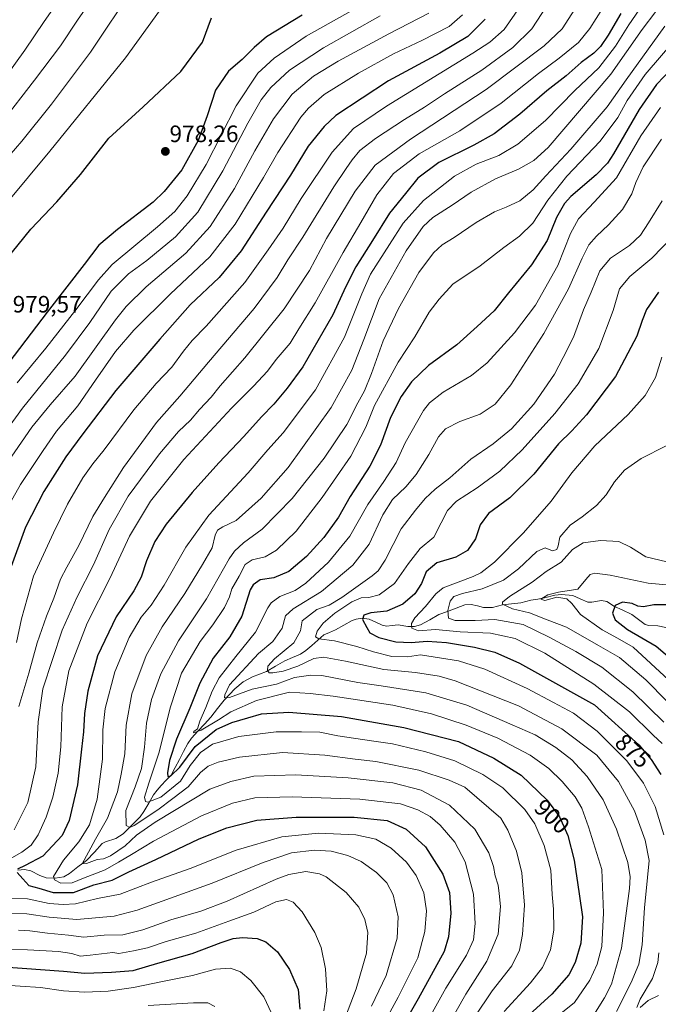
# Model space of a CAD drawing. Units: metres. Extents: x 617089 to 620524, y 4764135 to 4766508.
# Drawn here: x 619164 to 619434, y 4764988 to 4765404 of the extents above; entities that cross this region are included whole.
import ezdxf
from ezdxf.enums import TextEntityAlignment as Align

# ---------------------------------------------------------------- set-up
doc = ezdxf.new("R2010")
doc.units = ezdxf.units.M
doc.header["$MEASUREMENT"] = 0
for name, color, linetype, lineweight in [('Carátula', 7, 'Continuous', 5), ('Corriente natural lineal', 142, 'Continuous', 13), ('Curva de nivel maestra', 36, 'Continuous', 30), ('Curva de nivel normal', 36, 'Continuous', 0), ('Punto de cota en terreno', 7, 'Continuous', 0), ('Rótulo de curva de nivel directora', 19, 'Continuous', 0), ('Rótulo de punto de cota en terreno', 19, 'Continuous', 0)]:
    doc.layers.add(name, color=color, linetype=linetype, lineweight=lineweight)
doc.styles.add('Arial', font='txt', dxfattribs={"height": 0.2})

# ---------------------------------------------------------------- blocks, each defined once
blk = doc.blocks.new('*U167')
at = {"layer": 'Curva de nivel normal', "color": 36, "linetype": 'Continuous', "lineweight": 0}
blk.add_polyline3d([(619416.35, 4764984.65, 885), (619422.49, 4764996.98, 885), (619425.76, 4765004.71, 885), (619427.26, 4765012.82, 885), (619428.19, 4765028.5, 885), (619429.41, 4765041.37, 885), (619430.16, 4765048.48, 885), (619428.41, 4765057.07, 885), (619423.97, 4765069.54, 885), (619417.22, 4765081.86, 885), (619408.01, 4765093, 885), (619393.26, 4765104.13, 885), (619374.9, 4765113.94, 885), (619348.14, 4765124.47, 885), (619341.28, 4765126.44, 885), (619331.36, 4765128.02, 885), (619317.89, 4765129.22, 885), (619301.74, 4765132.74, 885), (619292.41, 4765134.42, 885), (619288.32, 4765133.92, 885), (619281.64, 4765130.7, 885), (619275.3, 4765128.56, 885), (619270.95, 4765127.79, 885), (619269.4, 4765127.88, 885), (619268.71, 4765128.89, 885), (619268.9, 4765130.72, 885), (619271.76, 4765133.75, 885), (619279.88, 4765140.5, 885), (619282.76, 4765145.64, 885), (619283.38, 4765149.77, 885), (619289.54, 4765154.53, 885), (619294.76, 4765156.43, 885), (619300.11, 4765159.63, 885), (619312.96, 4765168.88, 885), (619315.51, 4765170.96, 885), (619318.5, 4765175.42, 885), (619325.32, 4765188.73, 885), (619331.27, 4765196.56, 885), (619335.43, 4765201.55, 885), (619339.72, 4765205.47, 885), (619345.92, 4765210.28, 885), (619354.72, 4765218.17, 885), (619364.15, 4765224.61, 885), (619371.95, 4765230.9, 885), (619381.39, 4765241.44, 885), (619390.06, 4765254.04, 885), (619393.85, 4765261.08, 885), (619398.11, 4765269.69, 885), (619402.41, 4765281.2, 885), (619405.61, 4765288.65, 885), (619409.27, 4765297.76, 885), (619413.81, 4765303.12, 885), (619421.8, 4765308.4, 885), (619426.44, 4765312.73, 885), (619429.87, 4765318.07, 885), (619435.71, 4765327.3, 885)], dxfattribs=at)
blk = doc.blocks.new('*U169')
at = {"layer": 'Curva de nivel normal', "color": 36, "linetype": 'Continuous', "lineweight": 0}
for points in [[(619149.44, 4765315.81, 970), (619176.71, 4765348.24, 970), (619208.71, 4765387.75, 970), (619223.05, 4765407.64, 970)], [(619304.94, 4765408.01, 970), (619285.06, 4765396.82, 970), (619271.52, 4765387.62, 970), (619264.69, 4765381.2, 970), (619255.48, 4765367.43, 970), (619242.76, 4765342.7, 970), (619234.79, 4765329.42, 970), (619229.6, 4765322.83, 970), (619222.19, 4765316.34, 970), (619203.08, 4765300.36, 970), (619197.23, 4765293.91, 970), (619187.66, 4765281.25, 970), (619175.05, 4765265.03, 970), (619162.94, 4765250.38, 970)]]:
    blk.add_polyline3d(points, dxfattribs=at)
blk = doc.blocks.new('*U173')
at = {"layer": 'Curva de nivel normal', "color": 36, "linetype": 'Continuous', "lineweight": 0}
blk.add_polyline3d([(619438.34, 4765124.86, 855), (619423.36, 4765138.64, 855), (619416.75, 4765142.49, 855), (619410.34, 4765145.98, 855), (619401.18, 4765152.43, 855), (619397.5, 4765157.18, 855), (619395.37, 4765159.14, 855), (619391.14, 4765159.76, 855), (619386.03, 4765158.45, 855), (619384.28, 4765158.98, 855), (619387.23, 4765160.84, 855), (619391.86, 4765161.87, 855), (619399.92, 4765163.23, 855), (619403.39, 4765167.25, 855), (619405.26, 4765169.4, 855), (619407.22, 4765169.9, 855), (619413.67, 4765169.12, 855), (619429.68, 4765165.69, 855), (619446.85, 4765164.12, 855)], dxfattribs=at)
blk = doc.blocks.new('*U175')
at = {"layer": 'Curva de nivel normal', "color": 36, "linetype": 'Continuous', "lineweight": 0}
for points in [[(619440.39, 4765312.56, 880), (619431.29, 4765303.04, 880), (619421.98, 4765295.33, 880), (619417.67, 4765290.06, 880), (619414.91, 4765281.01, 880), (619408.84, 4765264.92, 880), (619400.07, 4765249.97, 880), (619390.26, 4765237.4, 880), (619376.47, 4765222.14, 880), (619366.98, 4765213.04, 880), (619357.39, 4765206.06, 880), (619348.64, 4765200.37, 880), (619344.84, 4765196.37, 880), (619342.19, 4765191.18, 880), (619339.11, 4765185.17, 880), (619333.36, 4765180.39, 880), (619328.32, 4765174.05, 880), (619322.52, 4765165.61, 880), (619315.96, 4765160.75, 880), (619311.56, 4765159.62, 880), (619308.38, 4765159.5, 880), (619304.36, 4765157.84, 880), (619297.22, 4765153.04, 880), (619292.26, 4765148.82, 880), (619289.73, 4765145.45, 880), (619289.09, 4765143.06, 880), (619290.47, 4765142.18, 880), (619297.03, 4765141.31, 880), (619306.53, 4765139.01, 880), (619313.6, 4765136.64, 880), (619321.29, 4765134.78, 880), (619327.97, 4765134.64, 880), (619333.39, 4765135.47, 880), (619349.58, 4765132.92, 880), (619360.63, 4765129.34, 880), (619378.55, 4765121.23, 880), (619389.64, 4765115.31, 880), (619398.1, 4765110.76, 880), (619408.22, 4765103.21, 880), (619420.68, 4765090.68, 880), (619427.81, 4765081.14, 880), (619432.64, 4765071.38, 880), (619436.36, 4765059.34, 880)], [(619434.29, 4765009.47, 880), (619433.82, 4765005.44, 880), (619431.52, 4764998.64, 880), (619426.34, 4764989.93, 880), (619424.92, 4764986.34, 880)]]:
    blk.add_polyline3d(points, dxfattribs=at)
blk = doc.blocks.new('*U178')
at = {"layer": 'Curva de nivel normal', "color": 36, "linetype": 'Continuous', "lineweight": 0}
for points in [[(619398.73, 4765408.29, 935), (619393.39, 4765399.92, 935), (619385.72, 4765392.79, 935), (619361.28, 4765374.35, 935), (619329.28, 4765353.35, 935), (619314.28, 4765342.33, 935), (619305.79, 4765331.35, 935), (619293.66, 4765311.34, 935), (619286.45, 4765297.9, 935), (619275.75, 4765281.71, 935), (619259.21, 4765261, 935), (619248.79, 4765249.17, 935), (619244.88, 4765244.26, 935), (619240.02, 4765239.06, 935), (619236.12, 4765234.68, 935), (619231.13, 4765229.88, 935), (619223.12, 4765220.35, 935), (619209.87, 4765202.48, 935), (619201.82, 4765188.41, 935), (619195.12, 4765173.48, 935), (619188.3, 4765159.99, 935), (619181.93, 4765145.8, 935), (619173.75, 4765121.12, 935), (619171.76, 4765107.13, 935), (619170.74, 4765088.09, 935), (619167.43, 4765073.05, 935), (619161.56, 4765061.47, 935)], [(619157.25, 4765026.21, 935), (619166.93, 4765025.94, 935), (619176.38, 4765024.52, 935), (619188.05, 4765023.56, 935), (619203.85, 4765025, 935), (619213.59, 4765027.53, 935), (619224.18, 4765031.41, 935), (619245.38, 4765038.89, 935), (619266.93, 4765047.73, 935), (619278.93, 4765051.72, 935), (619288.6, 4765052.95, 935), (619295.7, 4765052.48, 935), (619302.75, 4765050.66, 935), (619308.41, 4765048.13, 935), (619314.82, 4765043.5, 935), (619319.15, 4765039.15, 935), (619321.95, 4765033.99, 935), (619324.02, 4765024.68, 935), (619323.62, 4765015.64, 935), (619318.98, 4764999.9, 935), (619312.77, 4764986.9, 935)]]:
    blk.add_polyline3d(points, dxfattribs=at)
blk = doc.blocks.new('*U187')
at = {"layer": 'Curva de nivel normal', "color": 36, "linetype": 'Continuous', "lineweight": 0}
for points in [[(619386.84, 4765409.66, 940), (619380.53, 4765400.03, 940), (619372.48, 4765392.07, 940), (619359.44, 4765382.53, 940), (619343.57, 4765372.57, 940), (619335.2, 4765366.86, 940), (619326.72, 4765361.74, 940), (619314.48, 4765353.68, 940), (619307.8, 4765348.52, 940), (619304.51, 4765344.68, 940), (619302.07, 4765340.91, 940), (619296.84, 4765333.28, 940), (619283.69, 4765311.92, 940), (619277.29, 4765302.36, 940), (619272.79, 4765294.92, 940), (619263.12, 4765281.84, 940), (619243.82, 4765259.19, 940), (619231.71, 4765244.71, 940), (619221.82, 4765233.56, 940), (619207.81, 4765214.63, 940), (619199.8, 4765201.86, 940), (619194.92, 4765193.93, 940), (619188.91, 4765181.62, 940), (619183.92, 4765172.43, 940), (619181.18, 4765167.48, 940), (619178.37, 4765159.39, 940), (619175.22, 4765151.75, 940), (619171.4, 4765140.49, 940), (619167.75, 4765127.63, 940), (619163.65, 4765113.58, 940)], [(619163.39, 4765019.09, 940), (619168.23, 4765018.82, 940), (619175.76, 4765017.85, 940), (619184.52, 4765017.04, 940), (619191.08, 4765016.16, 940), (619199.68, 4765017, 940), (619207.5, 4765017.16, 940), (619216.04, 4765019.21, 940), (619227.82, 4765023.49, 940), (619240.62, 4765027.12, 940), (619251.66, 4765031.32, 940), (619272.34, 4765040.63, 940), (619277.7, 4765042.57, 940), (619284.98, 4765043.84, 940), (619290.71, 4765042.91, 940), (619293.54, 4765041.6, 940), (619302.04, 4765035.02, 940), (619307.34, 4765028.84, 940), (619309.96, 4765023.54, 940), (619311.22, 4765018.17, 940), (619310.68, 4765009.38, 940), (619306.26, 4764994.36, 940), (619299.52, 4764976.51, 940)]]:
    blk.add_polyline3d(points, dxfattribs=at)
blk = doc.blocks.new('*U188')
at = {"layer": 'Curva de nivel normal', "color": 36, "linetype": 'Continuous', "lineweight": 0}
for points in [[(619156.2, 4765360.21, 960), (619170.26, 4765378.34, 960), (619181.22, 4765392.74, 960), (619188.38, 4765403.69, 960), (619192.95, 4765410.17, 960)], [(619336.96, 4765406.6, 960), (619320.06, 4765397.89, 960), (619298.63, 4765386.32, 960), (619288.26, 4765380.05, 960), (619279.11, 4765372.38, 960), (619271.24, 4765361.95, 960), (619263.35, 4765348.4, 960), (619254.78, 4765332.54, 960), (619244.54, 4765316.43, 960), (619234.17, 4765305.19, 960), (619217.43, 4765290.9, 960), (619208.99, 4765282.59, 960), (619204.53, 4765276.98, 960), (619187.4, 4765253.24, 960), (619176.82, 4765241.05, 960), (619169.13, 4765231.66, 960), (619157.46, 4765214.85, 960)], [(619218.25, 4764987.24, 960), (619237.41, 4764988.38, 960), (619243.47, 4764988.37, 960), (619246.52, 4764986.82, 960)]]:
    blk.add_polyline3d(points, dxfattribs=at)
blk = doc.blocks.new('*U190')
at = {"layer": 'Curva de nivel normal', "color": 36, "linetype": 'Continuous', "lineweight": 0}
blk.add_polyline3d([(619436.35, 4765107, 865), (619423.25, 4765119.82, 865), (619410.16, 4765130.16, 865), (619399.13, 4765136.8, 865), (619387.85, 4765142.85, 865), (619376.92, 4765148.26, 865), (619364.92, 4765150.4, 865), (619356.63, 4765149.92, 865), (619348.16, 4765149.98, 865), (619345.3, 4765150.97, 865), (619344.98, 4765154.19, 865), (619346.06, 4765158.18, 865), (619347.61, 4765160.15, 865), (619351.14, 4765161.42, 865), (619359.49, 4765163.38, 865), (619368.5, 4765167.01, 865), (619374.94, 4765171.78, 865), (619382.61, 4765179.12, 865), (619386.1, 4765180.66, 865), (619389.22, 4765179.43, 865), (619391.15, 4765180, 865), (619391.66, 4765181.56, 865), (619392.37, 4765185.23, 865), (619396.72, 4765190.18, 865), (619401.82, 4765193.78, 865), (619407.87, 4765198.48, 865), (619411.95, 4765203.05, 865), (619415.48, 4765208.54, 865), (619419.72, 4765213.54, 865), (619426.72, 4765218.36, 865), (619437.39, 4765223.8, 865)], dxfattribs=at)
blk = doc.blocks.new('*U191')
at = {"layer": 'Curva de nivel normal', "color": 36, "linetype": 'Continuous', "lineweight": 0}
blk.add_polyline3d([(619449.15, 4765404.74, 905), (619428.4, 4765380.63, 905), (619420.88, 4765369.67, 905), (619416.85, 4765362.45, 905), (619409.39, 4765352.54, 905), (619395.39, 4765337.77, 905), (619387.29, 4765327.64, 905), (619380.98, 4765317.9, 905), (619375.29, 4765312.32, 905), (619368.72, 4765307.51, 905), (619358.72, 4765299.8, 905), (619347.06, 4765292.13, 905), (619341.39, 4765285.7, 905), (619337.06, 4765280.22, 905), (619331.04, 4765269.83, 905), (619324.03, 4765259.16, 905), (619314, 4765240.74, 905), (619310.33, 4765231.61, 905), (619303.99, 4765219.36, 905), (619291.91, 4765201.86, 905), (619280.83, 4765187.75, 905), (619272.62, 4765179.72, 905), (619267.76, 4765176.87, 905), (619262.21, 4765175.61, 905), (619259.32, 4765173.66, 905), (619256.76, 4765168.67, 905), (619253.7, 4765163.3, 905), (619252.65, 4765159.96, 905), (619250.63, 4765155.46, 905), (619245.59, 4765148.05, 905), (619240.24, 4765141.09, 905), (619232.37, 4765127.71, 905), (619227.73, 4765113.5, 905), (619222.8, 4765093.84, 905), (619218.56, 4765081.24, 905), (619216.71, 4765075.36, 905), (619217.21, 4765073.48, 905), (619218.08, 4765073.17, 905), (619223.67, 4765075.27, 905), (619232, 4765082.11, 905), (619236.09, 4765088.67, 905), (619240.42, 4765094.21, 905), (619245.54, 4765097.74, 905), (619256.63, 4765100.92, 905), (619272.43, 4765102.84, 905), (619283.14, 4765102.85, 905), (619290.84, 4765102.71, 905), (619298.53, 4765101.26, 905), (619312.76, 4765099.05, 905), (619321.63, 4765097.79, 905), (619335.77, 4765094.47, 905), (619347.93, 4765090.58, 905), (619359.83, 4765084.9, 905), (619368.23, 4765079.22, 905), (619377.61, 4765070.02, 905), (619381.81, 4765064.05, 905), (619385.76, 4765054.8, 905), (619388.52, 4765044.38, 905), (619389.12, 4765034.1, 905), (619389.66, 4765027.92, 905), (619389.84, 4765019.1, 905), (619388.41, 4765010.71, 905), (619385.04, 4765003.38, 905), (619379.99, 4764996.89, 905), (619368.81, 4764984.68, 905)], dxfattribs=at)
blk = doc.blocks.new('*U192')
at = {"layer": 'Curva de nivel normal', "color": 36, "linetype": 'Continuous', "lineweight": 0}
blk.add_polyline3d([(619407.46, 4764984.42, 890), (619411.26, 4764990.46, 890), (619414.25, 4764996.26, 890), (619418.51, 4765011.43, 890), (619421.77, 4765036.76, 890), (619422.08, 4765041.57, 890), (619421.14, 4765047.64, 890), (619416.38, 4765061.75, 890), (619410.7, 4765074.14, 890), (619403.93, 4765084.09, 890), (619397.46, 4765091, 890), (619390.72, 4765096.3, 890), (619382.01, 4765101.69, 890), (619372.21, 4765105.92, 890), (619353.01, 4765114.2, 890), (619335.76, 4765119.4, 890), (619316.87, 4765122.39, 890), (619306.92, 4765123.8, 890), (619291.68, 4765126.65, 890), (619287.11, 4765126.86, 890), (619280.2, 4765125.83, 890), (619272.52, 4765122.98, 890), (619262.29, 4765120.92, 890), (619252.67, 4765117.48, 890), (619250.6, 4765117.32, 890), (619250.66, 4765118.47, 890), (619252.68, 4765122.72, 890), (619264.88, 4765135.95, 890), (619271.07, 4765141.13, 890), (619274.96, 4765146.74, 890), (619276.41, 4765151.93, 890), (619279.55, 4765154.95, 890), (619291.56, 4765162.2, 890), (619304.78, 4765173.39, 890), (619311.68, 4765182.15, 890), (619317.46, 4765194.66, 890), (619321.66, 4765201.05, 890), (619327.2, 4765206.39, 890), (619331.62, 4765211.64, 890), (619337.02, 4765220.06, 890), (619341.03, 4765227.61, 890), (619343.95, 4765230.96, 890), (619350.03, 4765234.06, 890), (619358.72, 4765237.2, 890), (619365.06, 4765241.38, 890), (619371.63, 4765249.58, 890), (619385.58, 4765271.25, 890), (619396, 4765290.06, 890), (619401.75, 4765303.06, 890), (619404.69, 4765308.65, 890), (619407.81, 4765312.42, 890), (619412.92, 4765317.14, 890), (619418.93, 4765323.67, 890), (619422.85, 4765330.2, 890), (619424.56, 4765335.06, 890), (619427.65, 4765341.73, 890), (619435.3, 4765353.4, 890)], dxfattribs=at)
blk = doc.blocks.new('*U197')
at = {"layer": 'Curva de nivel normal', "color": 36, "linetype": 'Continuous', "lineweight": 0}
for points in [[(619375.63, 4765409.41, 945), (619368.76, 4765399.65, 945), (619362.74, 4765394.41, 945), (619355.55, 4765389.71, 945), (619319.06, 4765367.26, 945), (619305.06, 4765357.83, 945), (619296.05, 4765347.9, 945), (619283.05, 4765328.24, 945), (619275.38, 4765315.73, 945), (619269.06, 4765306.6, 945), (619259.15, 4765292.84, 945), (619242.81, 4765274.4, 945), (619236.87, 4765268.34, 945), (619233.19, 4765263.82, 945), (619228.26, 4765257, 945), (619221.68, 4765250.12, 945), (619212.17, 4765238.94, 945), (619199.73, 4765222.12, 945), (619194.88, 4765216.19, 945), (619190.69, 4765210.24, 945), (619184.12, 4765199.18, 945), (619178.18, 4765187.05, 945), (619169.85, 4765168.72, 945), (619164.7, 4765150.72, 945), (619162.55, 4765140.72, 945)], [(619159.88, 4765010.85, 945), (619167.31, 4765010.84, 945), (619180.37, 4765010.08, 945), (619186.02, 4765009.17, 945), (619189.48, 4765008.11, 945), (619193.71, 4765008.52, 945), (619203.38, 4765009.58, 945), (619205.92, 4765009.25, 945), (619212.05, 4765010.31, 945), (619218, 4765011.62, 945), (619225.94, 4765014.35, 945), (619238.39, 4765017.84, 945), (619252.37, 4765022.84, 945), (619262.95, 4765026.63, 945), (619272.2, 4765031.13, 945), (619276.75, 4765032.07, 945), (619279.55, 4765030.91, 945), (619283.41, 4765026.83, 945), (619288.8, 4765018.14, 945), (619291.46, 4765011.77, 945), (619293.22, 4765002.72, 945), (619293.84, 4764993.38, 945), (619292.54, 4764985.04, 945)]]:
    blk.add_polyline3d(points, dxfattribs=at)
blk = doc.blocks.new('*U199')
at = {"layer": 'Curva de nivel normal', "color": 36, "linetype": 'Continuous', "lineweight": 0}
for points in [[(619413.04, 4765412.92, 930), (619405.03, 4765400.1, 930), (619400.22, 4765394.2, 930), (619392.06, 4765387.62, 930), (619383.39, 4765381.18, 930), (619367.55, 4765368.51, 930), (619350.04, 4765356.91, 930), (619332.9, 4765347.1, 930), (619322.03, 4765338.9, 930), (619315.01, 4765329.86, 930), (619308.19, 4765318.08, 930), (619300.76, 4765305.52, 930), (619288.85, 4765284.2, 930), (619281.98, 4765273.26, 930), (619278.36, 4765267.14, 930), (619272.38, 4765260.19, 930), (619268.71, 4765255.38, 930), (619262.83, 4765248.95, 930), (619253.51, 4765239.75, 930), (619233.38, 4765217.98, 930), (619219.26, 4765200.34, 930), (619210.44, 4765185.59, 930), (619202.25, 4765168.05, 930), (619192.52, 4765148.86, 930), (619184.76, 4765128.72, 930), (619181.96, 4765113.44, 930), (619181.32, 4765096.61, 930), (619180.22, 4765085.46, 930), (619177.94, 4765075.27, 930), (619175.18, 4765066.84, 930), (619171.79, 4765059.41, 930), (619168.8, 4765055.04, 930), (619164.81, 4765052.09, 930), (619156.42, 4765047.22, 930)], [(619152.32, 4765032.44, 930), (619167.23, 4765032.33, 930), (619176.36, 4765030.4, 930), (619182.31, 4765029.97, 930), (619187.54, 4765030.26, 930), (619196.86, 4765032.52, 930), (619206.38, 4765034.24, 930), (619219.71, 4765039.33, 930), (619236.05, 4765045.19, 930), (619255.48, 4765052.89, 930), (619274.77, 4765058.49, 930), (619290.28, 4765060.06, 930), (619306.12, 4765059.39, 930), (619314.55, 4765057.53, 930), (619321.11, 4765053.76, 930), (619327.52, 4765047.82, 930), (619331.6, 4765042.17, 930), (619334.9, 4765034.86, 930), (619336.01, 4765027.31, 930), (619335.32, 4765018.53, 930), (619332.31, 4765007.38, 930), (619324.02, 4764990.71, 930), (619314.89, 4764974.08, 930)]]:
    blk.add_polyline3d(points, dxfattribs=at)
blk = doc.blocks.new('*U208')
at = {"layer": 'Curva de nivel normal', "color": 36, "linetype": 'Continuous', "lineweight": 0}
blk.add_polyline3d([(619434.99, 4765366.73, 895), (619426.69, 4765354.73, 895), (619416.36, 4765337.06, 895), (619406.96, 4765326.77, 895), (619400.26, 4765319.65, 895), (619396.93, 4765313.51, 895), (619391.54, 4765299.94, 895), (619382.14, 4765283.18, 895), (619373.25, 4765271.47, 895), (619361.59, 4765258.89, 895), (619354.98, 4765253.51, 895), (619343.04, 4765246.39, 895), (619337.27, 4765241.87, 895), (619334.77, 4765238.72, 895), (619326.97, 4765225.01, 895), (619323.15, 4765216.68, 895), (619318, 4765208.69, 895), (619311.24, 4765199.03, 895), (619303.52, 4765185.63, 895), (619294.57, 4765174.65, 895), (619285, 4765165.76, 895), (619280.38, 4765162.56, 895), (619273.94, 4765160.03, 895), (619270.35, 4765157.45, 895), (619268.84, 4765155.3, 895), (619263.7, 4765145.05, 895), (619255.4, 4765134.72, 895), (619248.36, 4765125.74, 895), (619245.29, 4765120.14, 895), (619242.7, 4765113.13, 895), (619240.17, 4765107.45, 895), (619239.1, 4765104.17, 895), (619237.63, 4765103.03, 895), (619237.39, 4765102.45, 895), (619240.63, 4765103.59, 895), (619248.09, 4765107.96, 895), (619253.21, 4765111.33, 895), (619264.09, 4765116.21, 895), (619278.05, 4765119.6, 895), (619286.73, 4765119.12, 895), (619296.46, 4765117.98, 895), (619321.74, 4765114.12, 895), (619338.06, 4765110.54, 895), (619352.74, 4765105.76, 895), (619366.12, 4765100.28, 895), (619379.76, 4765093.09, 895), (619387.7, 4765087.36, 895), (619393.32, 4765081.95, 895), (619398.9, 4765075.41, 895), (619401.73, 4765070.68, 895), (619404.49, 4765062.82, 895), (619410.15, 4765044.71, 895), (619410.79, 4765026.4, 895), (619410.13, 4765012.21, 895), (619408.14, 4765004.71, 895), (619405.05, 4764997.92, 895), (619398.61, 4764988.54, 895), (619389.95, 4764981.58, 895)], dxfattribs=at)
blk = doc.blocks.new('*U213')
at = {"layer": 'Curva de nivel normal', "color": 36, "linetype": 'Continuous', "lineweight": 0}
blk.add_polyline3d([(619437.77, 4765115.7, 860), (619428.8, 4765124.86, 860), (619417.63, 4765134.29, 860), (619408.69, 4765139.37, 860), (619395.25, 4765147.16, 860), (619387.06, 4765150.3, 860), (619379.5, 4765153.12, 860), (619372.42, 4765154.86, 860), (619368.14, 4765156.82, 860), (619368.14, 4765157.65, 860), (619371.11, 4765160.12, 860), (619380.7, 4765166.15, 860), (619386.55, 4765170.62, 860), (619392.89, 4765174.66, 860), (619397.72, 4765179.98, 860), (619402.24, 4765182.72, 860), (619409.55, 4765183.79, 860), (619417.39, 4765183.28, 860), (619422.32, 4765180.98, 860), (619428.8, 4765176.91, 860), (619440.56, 4765174, 860)], dxfattribs=at)
blk = doc.blocks.new('*U214')
at = {"layer": 'Curva de nivel normal', "color": 36, "linetype": 'Continuous', "lineweight": 0}
blk.add_polyline3d([(619436.72, 4765401.07, 910), (619420.39, 4765378.41, 910), (619412.39, 4765367.01, 910), (619397.06, 4765349.15, 910), (619386.39, 4765337.84, 910), (619381.06, 4765332.01, 910), (619375.39, 4765327.36, 910), (619369.72, 4765324.56, 910), (619364.72, 4765322.69, 910), (619356.94, 4765318.17, 910), (619347.75, 4765311.74, 910), (619342.66, 4765308.64, 910), (619338.91, 4765305.38, 910), (619332.74, 4765297.01, 910), (619324.09, 4765281.86, 910), (619317.66, 4765268.1, 910), (619312.75, 4765254.4, 910), (619309.72, 4765247.06, 910), (619306.95, 4765241.9, 910), (619302.35, 4765232.84, 910), (619292.65, 4765218.56, 910), (619279.11, 4765201.51, 910), (619266.46, 4765188.55, 910), (619258.66, 4765182.74, 910), (619254.79, 4765179.2, 910), (619252.58, 4765175.98, 910), (619242.96, 4765159.04, 910), (619231.04, 4765141.39, 910), (619223.65, 4765127.36, 910), (619219.64, 4765116.61, 910), (619217.51, 4765106.63, 910), (619216.78, 4765096.48, 910), (619215.42, 4765087.39, 910), (619212.8, 4765079.62, 910), (619208.9, 4765069.62, 910), (619209.02, 4765063.28, 910), (619210.52, 4765062.43, 910), (619212.4, 4765063.32, 910), (619222.34, 4765069.88, 910), (619228.78, 4765074.77, 910), (619235.15, 4765079.61, 910), (619240.47, 4765085.71, 910), (619243.65, 4765088.37, 910), (619247.92, 4765090.13, 910), (619256.91, 4765092.15, 910), (619275.1, 4765094.11, 910), (619293.04, 4765093.1, 910), (619305.85, 4765091.38, 910), (619314.61, 4765090.4, 910), (619332.78, 4765086.75, 910), (619345.59, 4765082.5, 910), (619352.13, 4765079.46, 910), (619367.4, 4765066.38, 910), (619370.42, 4765061.38, 910), (619374.06, 4765052.47, 910), (619376.3, 4765043.32, 910), (619377.44, 4765029.6, 910), (619376.63, 4765017.27, 910), (619375.31, 4765010.67, 910), (619372.01, 4765004.07, 910), (619363.81, 4764993.46, 910), (619356.33, 4764982.34, 910)], dxfattribs=at)
blk = doc.blocks.new('*U218')
at = {"layer": 'Curva de nivel normal', "color": 36, "linetype": 'Continuous', "lineweight": 0}
for points in [[(619152.69, 4765372.5, 955), (619166.1, 4765390.98, 955), (619174.26, 4765403.05, 955), (619185.06, 4765418.41, 955)], [(619351.18, 4765405.88, 955), (619345.59, 4765400.98, 955), (619333.95, 4765395.02, 955), (619321.98, 4765389.41, 955), (619307.28, 4765381.25, 955), (619292.75, 4765372.24, 955), (619286.02, 4765366.5, 955), (619282.86, 4765362.68, 955), (619273.08, 4765347.76, 955), (619267.07, 4765337.15, 955), (619255.06, 4765317.4, 955), (619244.34, 4765303.63, 955), (619227.66, 4765288.01, 955), (619212.23, 4765272.68, 955), (619204.51, 4765263.6, 955), (619196.05, 4765251.58, 955), (619188.48, 4765240.7, 955), (619179.45, 4765229.99, 955), (619173.82, 4765221.8, 955), (619164.32, 4765207.47, 955), (619157.31, 4765194.86, 955)], [(619102.26, 4764982.67, 955), (619112.36, 4764987.98, 955), (619119.66, 4764992.54, 955), (619126.77, 4764995.71, 955), (619132.16, 4764997.06, 955), (619138.37, 4764997.24, 955), (619145.44, 4764996.24, 955), (619155.41, 4764995.96, 955), (619172.74, 4764994.81, 955), (619182.44, 4764993.46, 955), (619191.42, 4764992.82, 955), (619201.36, 4764993.3, 955), (619212.05, 4764994.85, 955), (619225.05, 4764997.6, 955), (619237.05, 4764999.96, 955), (619246.71, 4765002.65, 955), (619253.05, 4765002.98, 955), (619257.36, 4765001.53, 955), (619261.68, 4764997.81, 955), (619267.17, 4764990.94, 955), (619270.46, 4764984.06, 955)]]:
    blk.add_polyline3d(points, dxfattribs=at)
blk = doc.blocks.new('*U226')
at = {"layer": 'Curva de nivel normal', "color": 36, "linetype": 'Continuous', "lineweight": 0}
blk.add_polyline3d([(619435.61, 4765097.93, 870), (619431.84, 4765101.52, 870), (619421.78, 4765111.3, 870), (619406.8, 4765123, 870), (619385.96, 4765136.12, 870), (619373.45, 4765142.3, 870), (619362.98, 4765144.64, 870), (619350.22, 4765145.23, 870), (619339.8, 4765146.19, 870), (619332.58, 4765145.59, 870), (619329.78, 4765146.78, 870), (619329.59, 4765148.75, 870), (619331.05, 4765151.08, 870), (619335.55, 4765155.83, 870), (619339.89, 4765161.27, 870), (619343.06, 4765163.81, 870), (619355.72, 4765168.58, 870), (619358.95, 4765170.04, 870), (619364.72, 4765174.58, 870), (619377.06, 4765187.01, 870), (619388.71, 4765200.42, 870), (619397.39, 4765212.38, 870), (619407.22, 4765223.73, 870), (619421.3, 4765237.06, 870), (619428.52, 4765245.06, 870), (619432.81, 4765252.68, 870), (619435.5, 4765261.3, 870)], dxfattribs=at)
blk = doc.blocks.new('*U228')
at = {"layer": 'Curva de nivel normal', "color": 36, "linetype": 'Continuous', "lineweight": 0}
for points in [[(619156.87, 4765343.19, 965), (619164.92, 4765352.48, 965), (619177.38, 4765368.09, 965), (619193.89, 4765390.09, 965), (619202.04, 4765402.41, 965), (619214.78, 4765421.07, 965)], [(619316.44, 4765405.44, 965), (619292.4, 4765391.95, 965), (619278.05, 4765382.53, 965), (619270.2, 4765375.26, 965), (619266.03, 4765370.05, 965), (619260.36, 4765360.12, 965), (619249.85, 4765339.94, 965), (619239.31, 4765322.45, 965), (619229.9, 4765312.06, 965), (619217.76, 4765302.06, 965), (619209.93, 4765296.4, 965), (619202.68, 4765289.13, 965), (619193.68, 4765275.88, 965), (619183.39, 4765262.01, 965), (619165.18, 4765239.7, 965), (619146.56, 4765214.23, 965)]]:
    blk.add_polyline3d(points, dxfattribs=at)
blk = doc.blocks.new('*U230')
at = {"layer": 'Curva de nivel normal', "color": 36, "linetype": 'Continuous', "lineweight": 0}
blk.add_polyline3d([(619432.92, 4765407.36, 915), (619427.2, 4765399.74, 915), (619413.87, 4765380.87, 915), (619387.38, 4765349.77, 915), (619381.35, 4765344.36, 915), (619374.9, 4765340.68, 915), (619365.22, 4765336.58, 915), (619354.88, 4765330.91, 915), (619346.85, 4765325.4, 915), (619338.72, 4765320.23, 915), (619334.62, 4765316.48, 915), (619327.45, 4765306.22, 915), (619315.93, 4765285.9, 915), (619309.5, 4765268.7, 915), (619304.44, 4765255.71, 915), (619295.66, 4765240.02, 915), (619277.44, 4765214.64, 915), (619266.05, 4765201.7, 915), (619255.52, 4765192.2, 915), (619249.91, 4765189.54, 915), (619247.57, 4765188.17, 915), (619246.56, 4765185.96, 915), (619245.35, 4765180.72, 915), (619241.25, 4765173.56, 915), (619233.8, 4765161.33, 915), (619224.26, 4765147.24, 915), (619217.42, 4765135.17, 915), (619211.4, 4765119.02, 915), (619208.91, 4765105.68, 915), (619208.4, 4765093.58, 915), (619206.9, 4765085.05, 915), (619205.34, 4765077.56, 915), (619201.13, 4765066.42, 915), (619195.98, 4765057.49, 915), (619193.02, 4765052.11, 915), (619190.4, 4765047.07, 915), (619192.16, 4765047.3, 915), (619196.74, 4765048.97, 915), (619199.38, 4765049.24, 915), (619202.34, 4765050.54, 915), (619208.57, 4765054.7, 915), (619213.34, 4765059.24, 915), (619221.18, 4765064.68, 915), (619244.4, 4765078.72, 915), (619253.24, 4765081.94, 915), (619263.03, 4765084.2, 915), (619280.68, 4765084.78, 915), (619302.8, 4765083.48, 915), (619321.72, 4765081.29, 915), (619333.8, 4765078.32, 915), (619345.7, 4765071.94, 915), (619356.4, 4765061.77, 915), (619362.3, 4765051.74, 915), (619364.29, 4765046.01, 915), (619365.01, 4765042, 915), (619366.27, 4765038.06, 915), (619366.71, 4765034.59, 915), (619367.22, 4765029.1, 915), (619366.23, 4765017.39, 915), (619361.49, 4765006.04, 915), (619352.56, 4764992.04, 915), (619343.89, 4764976.71, 915)], dxfattribs=at)
blk = doc.blocks.new('*U237')
at = {"layer": 'Curva de nivel normal', "color": 36, "linetype": 'Continuous', "lineweight": 0}
blk.add_polyline3d([(619427.51, 4765410.21, 920), (619421.58, 4765401.63, 920), (619415.98, 4765392.67, 920), (619408.81, 4765383.56, 920), (619398.65, 4765373.86, 920), (619386.29, 4765361.3, 920), (619374.54, 4765351.27, 920), (619366.53, 4765346.46, 920), (619356.96, 4765342.78, 920), (619347.87, 4765337.78, 920), (619334.72, 4765327.44, 920), (619326.06, 4765317.82, 920), (619320.3, 4765308.86, 920), (619312.3, 4765296.32, 920), (619308.62, 4765288.06, 920), (619305.26, 4765279.49, 920), (619301.29, 4765269.65, 920), (619289.05, 4765247.39, 920), (619275.34, 4765229.23, 920), (619268.87, 4765222.04, 920), (619260.56, 4765212.34, 920), (619243.94, 4765194.53, 920), (619234.17, 4765181.01, 920), (619225.11, 4765164.94, 920), (619219.5, 4765156.49, 920), (619215.25, 4765151.36, 920), (619210.26, 4765142.75, 920), (619204.22, 4765128.26, 920), (619200.08, 4765112.72, 920), (619199.14, 4765103.72, 920), (619198.94, 4765091.39, 920), (619196.72, 4765074.44, 920), (619193.52, 4765063.59, 920), (619189, 4765056.43, 920), (619182.52, 4765048.71, 920), (619178.29, 4765041.7, 920), (619178.65, 4765040.32, 920), (619181.36, 4765038.99, 920), (619186.08, 4765039.04, 920), (619190.92, 4765041.08, 920), (619200.03, 4765044.59, 920), (619205.67, 4765047.86, 920), (619211.24, 4765051, 920), (619220.56, 4765056.74, 920), (619240.82, 4765067.47, 920), (619253.97, 4765072.75, 920), (619263.38, 4765074.99, 920), (619279.24, 4765075.41, 920), (619307.85, 4765074.48, 920), (619324.95, 4765072.49, 920), (619332.37, 4765070, 920), (619337.49, 4765067.15, 920), (619341.8, 4765063.45, 920), (619347.92, 4765056.24, 920), (619352.35, 4765048.01, 920), (619355.8, 4765034.23, 920), (619356.59, 4765021.88, 920), (619355.86, 4765015.04, 920), (619352.85, 4765008.52, 920), (619344.23, 4764994.51, 920), (619337.06, 4764981.93, 920)], dxfattribs=at)
blk = doc.blocks.new('*U239')
at = {"layer": 'Curva de nivel maestra', "color": 36, "linetype": 'Continuous', "lineweight": 30}
blk.add_polyline3d([(619434.13, 4765288.73, 875), (619429.06, 4765281.4, 875), (619427.14, 4765276.73, 875), (619425, 4765270.06, 875), (619415.91, 4765253.06, 875), (619403.68, 4765236.92, 875), (619397.46, 4765230.16, 875), (619391.86, 4765224.59, 875), (619381.37, 4765211.82, 875), (619371.2, 4765201.79, 875), (619362.16, 4765195.16, 875), (619358.62, 4765190.33, 875), (619356.66, 4765184.53, 875), (619353.33, 4765179.52, 875), (619348.37, 4765176.76, 875), (619340.32, 4765174.39, 875), (619335.83, 4765170.53, 875), (619333.9, 4765165.65, 875), (619331.01, 4765161.18, 875), (619326.02, 4765156.9, 875), (619319.22, 4765153.89, 875), (619312.39, 4765153.19, 875), (619309.53, 4765152.27, 875), (619308.89, 4765150.33, 875), (619310.7, 4765147.05, 875), (619312.06, 4765144.72, 875), (619315.81, 4765142.7, 875), (619322.99, 4765140.9, 875), (619329.51, 4765140.6, 875), (619336.2, 4765141.17, 875), (619344.49, 4765140.62, 875), (619356.29, 4765138.66, 875), (619364.93, 4765136.59, 875), (619375.31, 4765131.97, 875), (619407.04, 4765114.37, 875), (619425.8, 4765097.34, 875), (619431.04, 4765091.27, 875), (619435.03, 4765084.9, 875)], dxfattribs=at)
blk = doc.blocks.new('*U240')
at = {"layer": 'Curva de nivel maestra', "color": 36, "linetype": 'Continuous', "lineweight": 30}
for points in [[(619360.79, 4765404.02, 950), (619353.48, 4765396.74, 950), (619341.69, 4765389.74, 950), (619319.85, 4765378.07, 950), (619297.66, 4765363.3, 950), (619292.66, 4765358.69, 950), (619286.01, 4765350.35, 950), (619278.5, 4765338.16, 950), (619268.15, 4765322.45, 950), (619257.62, 4765306.16, 950), (619248.32, 4765294.92, 950), (619235.99, 4765283.38, 950), (619223.15, 4765268.82, 950), (619204.66, 4765247.18, 950), (619190.71, 4765228.79, 950), (619183.53, 4765219.17, 950), (619174.15, 4765204.48, 950), (619166.36, 4765189.44, 950), (619159.75, 4765171.21, 950)], [(619147.42, 4765004.3, 950), (619182.46, 4765001.79, 950), (619191.44, 4765000.89, 950), (619202.8, 4765001.39, 950), (619211.92, 4765002.02, 950), (619222.38, 4765005.18, 950), (619236.95, 4765009.21, 950), (619249.14, 4765013.89, 950), (619254.27, 4765015.6, 950), (619258.21, 4765015.95, 950), (619264.39, 4765015.5, 950), (619268.05, 4765014.15, 950), (619273.04, 4765009.91, 950), (619277.98, 4765002.51, 950), (619281.76, 4764993.98, 950), (619282.38, 4764985.65, 950)]]:
    blk.add_polyline3d(points, dxfattribs=at)
blk = doc.blocks.new('*U242')
at = {"layer": 'Curva de nivel maestra', "color": 36, "linetype": 'Continuous', "lineweight": 30}
blk.add_polyline3d([(619439.79, 4765383.19, 900), (619433.21, 4765376.41, 900), (619425.9, 4765365.89, 900), (619415.03, 4765347.12, 900), (619412.48, 4765343.23, 900), (619407.72, 4765338.33, 900), (619396.96, 4765329.16, 900), (619394.33, 4765326.16, 900), (619391, 4765320.32, 900), (619386.96, 4765310.48, 900), (619380.39, 4765300.31, 900), (619370.68, 4765288.48, 900), (619364.57, 4765280.76, 900), (619357.47, 4765274.16, 900), (619348.85, 4765266.43, 900), (619336.84, 4765257.76, 900), (619329.71, 4765250.88, 900), (619325.28, 4765244.63, 900), (619320.78, 4765235.79, 900), (619316.5, 4765224.1, 900), (619312.01, 4765215.22, 900), (619303.66, 4765202.32, 900), (619298.74, 4765193.63, 900), (619292.53, 4765184.97, 900), (619285.25, 4765176.99, 900), (619277.71, 4765170.65, 900), (619271.38, 4765167.92, 900), (619265.7, 4765167.07, 900), (619262.72, 4765165.09, 900), (619261.45, 4765162.86, 900), (619257.82, 4765151.83, 900), (619252.83, 4765143.1, 900), (619245.78, 4765133.97, 900), (619240.19, 4765123.46, 900), (619235.91, 4765112.9, 900), (619230.23, 4765099.84, 900), (619227.25, 4765090.75, 900), (619226.45, 4765085.51, 900), (619226.65, 4765084.03, 900), (619227.91, 4765084.34, 900), (619231.71, 4765087.98, 900), (619238.12, 4765096.69, 900), (619246.99, 4765103.84, 900), (619253.7, 4765106.89, 900), (619260.38, 4765108.76, 900), (619266.27, 4765110.5, 900), (619277.71, 4765111.16, 900), (619300.06, 4765109.45, 900), (619326.38, 4765104.78, 900), (619349.54, 4765098.87, 900), (619364.42, 4765091.74, 900), (619376.04, 4765084.53, 900), (619387.04, 4765074.01, 900), (619392.16, 4765066.93, 900), (619395.75, 4765059.07, 900), (619398.5, 4765048.62, 900), (619400.52, 4765034.4, 900), (619401.9, 4765024.66, 900), (619401.23, 4765013.53, 900), (619398.92, 4765005.38, 900), (619396.11, 4765000.23, 900), (619388.98, 4764992.11, 900), (619374.57, 4764978.89, 900)], dxfattribs=at)
blk = doc.blocks.new('*U245')
at = {"layer": 'Curva de nivel maestra', "color": 36, "linetype": 'Continuous', "lineweight": 30}
for points in [[(619150.01, 4765292.54, 975), (619168.59, 4765315.31, 975), (619179.67, 4765326.82, 975), (619189.71, 4765338.37, 975), (619201.71, 4765353.75, 975), (619216.1, 4765366.96, 975), (619232.06, 4765381.96, 975), (619241.2, 4765394.41, 975), (619245.09, 4765404.6, 975)], [(619283.4, 4765405.8, 975), (619268.33, 4765396.63, 975), (619263.16, 4765392.13, 975), (619258.08, 4765387.07, 975), (619252.25, 4765382.07, 975), (619246.7, 4765374.07, 975), (619243.16, 4765363.18, 975), (619239.46, 4765352.82, 975), (619232.58, 4765340.45, 975), (619225.1, 4765331.28, 975), (619220.4, 4765326.74, 975), (619205.32, 4765315.2, 975), (619197.46, 4765308.61, 975), (619191.24, 4765300.4, 975), (619175.57, 4765280.3, 975), (619154.72, 4765253.02, 975)]]:
    blk.add_polyline3d(points, dxfattribs=at)
blk = doc.blocks.new('*U248')
at = {"layer": 'Curva de nivel maestra', "color": 36, "linetype": 'Continuous', "lineweight": 30}
blk.add_polyline3d([(619439.42, 4765156.54, 850), (619432.1, 4765156.54, 850), (619427.73, 4765155.67, 850), (619425.39, 4765156, 850), (619422.93, 4765157.15, 850), (619418.89, 4765157.65, 850), (619415.76, 4765156.3, 850), (619414.7, 4765153.04, 850), (619415.78, 4765150.28, 850), (619420.92, 4765146.12, 850), (619433.18, 4765139.17, 850), (619445.53, 4765128.59, 850)], dxfattribs=at)
blk = doc.blocks.new('*U250')
at = {"layer": 'Curva de nivel maestra', "color": 36, "linetype": 'Continuous', "lineweight": 30}
for points in [[(619418.13, 4765406.41, 925), (619412.88, 4765397.3, 925), (619409.62, 4765392.54, 925), (619406.72, 4765389.72, 925), (619401.39, 4765385.72, 925), (619395.08, 4765380.14, 925), (619386.82, 4765373.75, 925), (619375.41, 4765363.92, 925), (619364.56, 4765355.62, 925), (619356.06, 4765350.79, 925), (619341.27, 4765343.55, 925), (619332.26, 4765336.81, 925), (619327.04, 4765330.4, 925), (619320.39, 4765322.02, 925), (619313.21, 4765310.54, 925), (619306.05, 4765299.36, 925), (619301.69, 4765290.79, 925), (619296.4, 4765279.09, 925), (619283.63, 4765257.12, 925), (619277, 4765248.08, 925), (619271.43, 4765241.4, 925), (619266.23, 4765235.96, 925), (619258.72, 4765227.64, 925), (619248.18, 4765216.62, 925), (619236.92, 4765204.06, 925), (619225.91, 4765190.64, 925), (619221.15, 4765183.38, 925), (619217.6, 4765175.14, 925), (619215.35, 4765168.21, 925), (619212.27, 4765162.49, 925), (619204.71, 4765151.54, 925), (619196.8, 4765135.05, 925), (619192.74, 4765120.03, 925), (619191.39, 4765110.58, 925), (619190.96, 4765102.96, 925), (619190.13, 4765095.53, 925), (619188.41, 4765080.52, 925), (619184.9, 4765065.38, 925), (619181.88, 4765059.04, 925), (619173.79, 4765050.31, 925), (619166.27, 4765046.43, 925), (619163.03, 4765044.81, 925)], [(619162.94, 4765043.42, 925), (619165.22, 4765040.76, 925), (619167.78, 4765038.03, 925), (619171.99, 4765036.79, 925), (619178.06, 4765035.05, 925), (619186.69, 4765035.06, 925), (619195.29, 4765038.27, 925), (619203.05, 4765040.23, 925), (619210.05, 4765043.73, 925), (619221.56, 4765048.93, 925), (619239.85, 4765057.63, 925), (619251.55, 4765062.35, 925), (619264.24, 4765065.57, 925), (619280.93, 4765066.8, 925), (619305.4, 4765066.84, 925), (619319.39, 4765065.41, 925), (619327.39, 4765061.7, 925), (619335.51, 4765054.32, 925), (619342.95, 4765042.75, 925), (619345.69, 4765035.01, 925), (619346.28, 4765026.26, 925), (619345.28, 4765016.27, 925), (619343.43, 4765010.07, 925), (619332.5, 4764990.09, 925), (619323.85, 4764975, 925)]]:
    blk.add_polyline3d(points, dxfattribs=at)
blk = doc.blocks.new('5PATER')
at = {"layer": 'Carátula', "linetype": 'Continuous', "lineweight": 5}
h = blk.add_hatch(color=250, dxfattribs=at)
edge = h.paths.add_edge_path()
edge.add_ellipse((0, 0.01), major_axis=(-1.33, -1.34), ratio=0.999422, start_angle=0, end_angle=360)

msp = doc.modelspace()

# ---------------------------------------------------------------- linework, layer by layer
at = {"layer": 'Corriente natural lineal', "color": 142, "linetype": 'Continuous', "lineweight": 13}
for points in [[(619437.21, 4765146.98, 845.49), (619433.77, 4765147.74, 846.32), (619430, 4765147.82, 847.06), (619428.47, 4765148.33, 847), (619425.61, 4765150.37, 847.57), (619422.76, 4765152.42, 847.68), (619418.78, 4765154.48, 848.79), (619415.44, 4765155.8, 850), (619412.23, 4765157.97, 850.57), (619409.96, 4765158.37, 851.04), (619405.94, 4765157.66, 852.18), (619404.18, 4765157.75, 852.5), (619400.99, 4765159.14, 853.28), (619397.8, 4765160.52, 854.51), (619393.05, 4765160.94, 855.2), (619390.19, 4765160.67, 855.49), (619385.84, 4765159.46, 855.66), (619383, 4765159.03, 856.22), (619380.17, 4765158.61, 856.61), (619375.83, 4765157.4, 857.95), (619372, 4765156.98, 859.37), (619368.17, 4765156.55, 860.1), (619363.84, 4765155.46, 861.06), (619360.13, 4765155.49, 861.79), (619357.53, 4765156.08, 862.38), (619354.92, 4765156.67, 862.64), (619352.15, 4765156.56, 862.72), (619348.51, 4765155.18, 863.29), (619344.87, 4765153.8, 864.5), (619341.24, 4765152.42, 867.03), (619337.35, 4765150.26, 868.34), (619333.47, 4765148.11, 869.15), (619330.91, 4765147.35, 869.72), (619328.16, 4765147.35, 870.54), (619324, 4765148.08, 871.42), (619321.51, 4765147.83, 872.05), (619319.02, 4765147.58, 872.54), (619317.29, 4765147.92, 872.78), (619314.54, 4765149.23, 873.53), (619311.78, 4765150.54, 874.27), (619308.99, 4765150.87, 874.97), (619306.21, 4765150.58, 875.7), (619304.53, 4765149.96, 876.13), (619301.04, 4765147.99, 876.91), (619297.54, 4765146.02, 878.38), (619295.03, 4765144.94, 878.96), (619292.53, 4765143.87, 879.32), (619289.99, 4765141.65, 880.64), (619287.45, 4765139.43, 881.1), (619284.92, 4765137.21, 881.93), (619282.7, 4765135.72, 882.26), (619279.38, 4765134.29, 882.47), (619276.06, 4765132.86, 883.12), (619272.19, 4765130.6, 884.35), (619268.33, 4765128.33, 885.22), (619265.38, 4765127.22, 886.78), (619262.42, 4765126.11, 887.96), (619258.46, 4765124.01, 888.45), (619254.97, 4765121.04, 889.35), (619252.67, 4765118.69, 889.44), (619250.36, 4765116.35, 890.89), (619247.59, 4765112.71, 892.47), (619244.82, 4765109.08, 893.65), (619242.07, 4765106.13, 894.59), (619239.31, 4765103.19, 895.73), (619236.55, 4765100.24, 896.37), (619235.06, 4765097.97, 897.13), (619233.29, 4765094.61, 898.29), (619231.51, 4765091.25, 897.94), (619229.74, 4765087.89, 899.44), (619227.96, 4765084.53, 900.09), (619225.84, 4765082.41, 900.57), (619223.72, 4765080.29, 901.48), (619222.11, 4765078.27, 901.61), (619220.51, 4765076.24, 903.36), (619218.5, 4765072.73, 905.56), (619216.48, 4765069.21, 906.47), (619214.88, 4765067.03, 908.92), (619212.47, 4765064.6, 910.66), (619210.05, 4765062.18, 911.62), (619207.64, 4765059.76, 911.71), (619204.67, 4765057.79, 911.91), (619200.29, 4765056.47, 913.25), (619198.79, 4765055.69, 914.01), (619195.52, 4765052.11, 915.13), (619192.24, 4765048.54, 914.56), (619188.6, 4765045.79, 916.27), (619184.96, 4765043.04, 917.06), (619182.68, 4765041.68, 918.43), (619178.98, 4765041.01, 920.56), (619175.15, 4765041.26, 922.24), (619172.53, 4765042.12, 922.46), (619168.66, 4765044.23, 923.47), (619165.95, 4765044.74, 924.48), (619163.21, 4765044.49, 925.55)], [(619434.14, 4764991.42, 877.6), (619429.78, 4764989.41, 878.37), (619426.3, 4764986.41, 880.14)]]:
    msp.add_polyline3d(points, dxfattribs=at)

# ---------------------------------------------------------------- block references
at = {"layer": 'Curva de nivel maestra', "color": 36, "linetype": 'Continuous', "lineweight": 30}
for name in ['*U248', '*U240', '*U250', '*U242', '*U239', '*U245']:
    msp.add_blockref(name, (0, 0), dxfattribs=at)
at = {"layer": 'Curva de nivel normal', "color": 36, "linetype": 'Continuous', "lineweight": 0}
for name in ['*U173', '*U218', '*U197', '*U187', '*U178', '*U199', '*U237', '*U230', '*U214', '*U191', '*U208', '*U192', '*U167', '*U175', '*U226', '*U190', '*U213', '*U169', '*U228', '*U188']:
    msp.add_blockref(name, (0, 0), dxfattribs=at)
at = {"layer": 'Punto de cota en terreno', "linetype": 'Continuous', "lineweight": 0}
msp.add_blockref('5PATER', (619225.55, 4765348.18, 978.26), dxfattribs=at)

# ---------------------------------------------------------------- texts
at = {"layer": 'Rótulo de curva de nivel directora', "color": 19, "linetype": 'Continuous', "lineweight": 0, "style": 'Arial'}
for s, rotation, p in [('875', -42.2316, (619423.29, 4765094.85)), ('900', -43.7223, (619389.11, 4765067.14))]:
    msp.add_text(s, height=7, rotation=rotation, dxfattribs=at).set_placement(p, align=Align.MIDDLE_CENTER)
at = {"layer": 'Rótulo de punto de cota en terreno', "color": 19, "linetype": 'Continuous', "lineweight": 0, "style": 'Arial'}
for s, p in [('978,26', (619227.31, 4765349.94)), ('979,57', (619161, 4765277.92))]:
    msp.add_text(s, height=7, dxfattribs=at).set_placement(p, align=Align.BOTTOM_LEFT)

doc.saveas('drawing.dxf')
